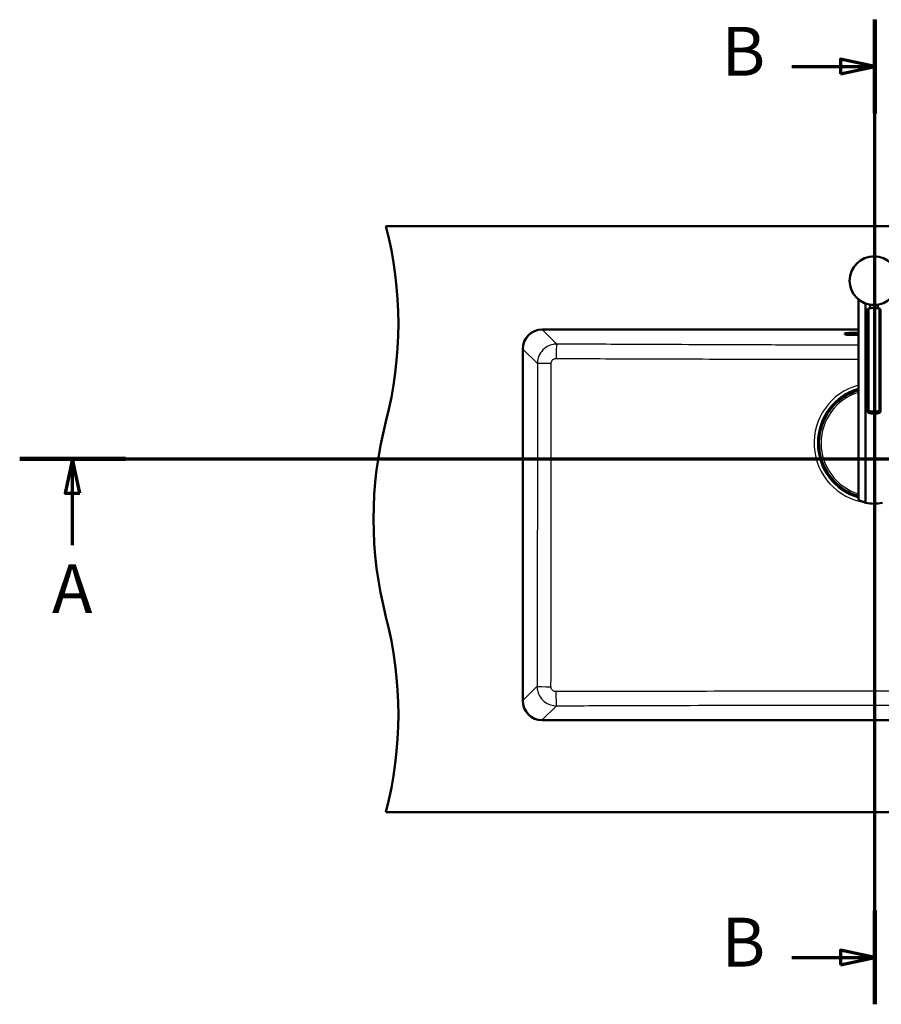
# Paper-space layout 'DF_1' of a CAD drawing. Units: millimetres. Extents: x 0 to 2100, y 0 to 4066.
# Drawn here: x 192 to 1074, y 3058 to 4066 of the extents above; entities that cross this region are included whole.
import ezdxf

# ---------------------------------------------------------------- set-up
doc = ezdxf.new("R2010")
doc.units = ezdxf.units.MM
doc.header["$LTSCALE"] = 10
for name, color, linetype, lineweight in [('Section View Lines(ISO)', 7, 'Continuous', 70), ('Visible Edges(ISO)', 7, 'Continuous', 50), ('Visible Tangent Edges(ISO)', 7, 'Continuous', 25)]:
    doc.layers.add(name, color=color, linetype=linetype, lineweight=lineweight)
doc.styles.add('Text__5.0mm', font='arial.ttf', dxfattribs={"width": 0.9})

# ---------------------------------------------------------------- blocks, each defined once
blk = doc.blocks.new('2dTransSection0')
at = {"layer": 'Section View Lines(ISO)', "linetype": 'Continuous'}
for p, q in [((19.17, 361.65), (194.4, 361.65)), ((24.59, 361.65), (23.84, 358.15)), ((24.59, 358.15), (24.59, 361.65)), ((25.34, 358.15), (24.59, 361.65)), ((188.98, 361.65), (188.23, 358.15)), ((188.98, 358.15), (188.98, 361.65)), ((189.73, 358.15), (188.98, 361.65)), ((23.84, 358.15), (25.34, 358.15)), ((24.59, 352.8), (24.59, 358.15)), ((188.23, 358.15), (189.73, 358.15)), ((188.98, 352.8), (188.98, 358.15))]:
    blk.add_line(p, q, dxfattribs=at)
at = {"layer": 'Section View Lines(ISO)', "linetype": 'Continuous', "lineweight": 140}
for p, q in [((19.17, 361.65), (30.01, 361.65)), ((183.56, 361.65), (194.4, 361.65))]:
    blk.add_line(p, q, dxfattribs=at)
at = {"layer": 'Section View Lines(ISO)', "linetype": 'Continuous', "flags": 128}
for points in [[(25.34, 358.15), (24.59, 361.65), (23.84, 358.15), (25.34, 358.15)], [(189.73, 358.15), (188.98, 361.65), (188.23, 358.15), (189.73, 358.15)]]:
    blk.add_lwpolyline(points, dxfattribs=at)
at = {"layer": 'Section View Lines(ISO)'}
for points in [[(25.34, 358.15), (24.59, 361.65), (23.84, 358.15), (25.34, 358.15)], [(189.73, 358.15), (188.98, 361.65), (188.23, 358.15), (189.73, 358.15)]]:
    blk.add_solid(points, dxfattribs=at)
at = {"layer": 'Section View Lines(ISO)', "char_height": 5, "attachment_point": 7, "style": 'Text__5.0mm'}
for insert in [(22.48, 344.3), (186.87, 344.3)]:
    blk.add_mtext('A', dxfattribs=dict(at, insert=insert))
blk = doc.blocks.new('2dTransSection1')
at = {"layer": 'Section View Lines(ISO)', "linetype": 'Continuous'}
for p, q in [((106.73, 305.81), (106.73, 406.62)), ((106.73, 401.82), (103.23, 402.57)), ((103.23, 402.57), (103.23, 401.07)), ((98.24, 401.82), (103.23, 401.82)), ((103.23, 401.82), (106.73, 401.82)), ((103.23, 401.07), (106.73, 401.82)), ((98.24, 310.61), (103.23, 310.61)), ((106.73, 310.61), (103.23, 311.36)), ((103.23, 311.36), (103.23, 309.86)), ((103.23, 310.61), (106.73, 310.61)), ((103.23, 309.86), (106.73, 310.61))]:
    blk.add_line(p, q, dxfattribs=at)
at = {"layer": 'Section View Lines(ISO)', "linetype": 'Continuous', "lineweight": 140}
for p, q in [((106.73, 397.02), (106.73, 406.62)), ((106.73, 305.81), (106.73, 315.41))]:
    blk.add_line(p, q, dxfattribs=at)
at = {"layer": 'Section View Lines(ISO)', "linetype": 'Continuous', "flags": 128}
for points in [[(103.23, 401.07), (106.73, 401.82), (103.23, 402.57), (103.23, 401.07)], [(103.23, 309.86), (106.73, 310.61), (103.23, 311.36), (103.23, 309.86)]]:
    blk.add_lwpolyline(points, dxfattribs=at)
at = {"layer": 'Section View Lines(ISO)'}
for points in [[(103.23, 401.07), (106.73, 401.82), (103.23, 402.57), (103.23, 401.07)], [(103.23, 309.86), (106.73, 310.61), (103.23, 311.36), (103.23, 309.86)]]:
    blk.add_solid(points, dxfattribs=at)
at = {"layer": 'Section View Lines(ISO)', "char_height": 5, "attachment_point": 7, "style": 'Text__5.0mm'}
for insert in [(91.03, 399.32), (91.03, 308.11)]:
    blk.add_mtext('B', dxfattribs=dict(at, insert=insert))

psp = doc.layouts.new('DF_1')

# ---------------------------------------------------------------- linework, layer by layer
at = {"layer": 'Visible Edges(ISO)'}
for p, q in [((566.75, 3854.93), (1566.75, 3854.93)), ((1050.48, 3779.72), (1050.48, 3574.47)), ((1057.89, 3775.45), (1057.89, 3571.67)), ((1061, 3665.74), (1061, 3770.34)), ((1062.48, 3770.73), (1062.48, 3774.26)), ((1070.48, 3770.73), (1070.48, 3774.26)), ((1071.96, 3665.74), (1071.96, 3770.34)), ((1059.7, 3665.16), (1059.7, 3768.85)), ((1073.26, 3665.16), (1073.26, 3768.85)), ((726.75, 3748.93), (1050.48, 3748.93)), ((1036.75, 3744.01), (1036.75, 3744.88)), ((1043.75, 3745.49), (1050.48, 3745.49)), ((1050.48, 3743.4), (1043.75, 3743.4)), ((706.75, 3368.93), (706.75, 3728.93)), ((1020.89, 3666.34), (1024.13, 3669.92)), ((1023.83, 3670.19), (1023.74, 3670.27)), ((1024.13, 3669.92), (1023.83, 3670.19)), ((1024.76, 3670.7), (1024.09, 3669.96)), ((1025.43, 3671.44), (1024.76, 3670.7)), ((1025.09, 3671.75), (1025.18, 3671.67)), ((1025.18, 3671.67), (1025.47, 3671.4)), ((1025.47, 3671.4), (1028.55, 3674.8)), ((1028.53, 3675.08), (1028.49, 3675.11)), ((1028.68, 3675.02), (1028.6, 3675.09)), ((1028.68, 3675.02), (1028.93, 3674.79)), ((1020.77, 3666.44), (1020.85, 3666.38)), ((1020.85, 3666.38), (1020.89, 3666.34)), ((1021.1, 3666.15), (1020.89, 3666.34)), ((1024.33, 3594.43), (1024.29, 3594.39)), ((1024.39, 3594.58), (1024.32, 3594.5)), ((1024.39, 3594.58), (1024.62, 3594.83)), ((1028, 3591.37), (1024.61, 3594.44)), ((1027.65, 3590.99), (1027.73, 3591.08)), ((1027.73, 3591.08), (1028, 3591.37)), ((1027.97, 3591.33), (1028.71, 3590.66)), ((1028.71, 3590.66), (1029.45, 3589.99)), ((1029.22, 3589.73), (1029.14, 3589.64)), ((1029.48, 3590.03), (1029.22, 3589.73)), ((1033.06, 3586.79), (1029.49, 3590.03)), ((1032.96, 3586.67), (1033.03, 3586.75)), ((1033.03, 3586.75), (1033.06, 3586.79)), ((1033.26, 3587), (1033.06, 3586.79)), ((1406.75, 3348.93), (726.75, 3348.93)), ((566.75, 3254.93), (1566.75, 3254.93))]:
    psp.add_line(p, q, dxfattribs=at)
psp.add_circle((1066.48, 3798.93), 25, dxfattribs=at)
for centre, radius, start, end in [((179.46, 3754.93), 400, 345.52249, 14.47751), ((726.75, 3728.93), 20, 90, 180), ((1066.75, 3632.65), 56.63, 106.70329, 133.27676), ((1028.4, 3674.93), 0.2, 317.82303, 47.82303), ((1066.75, 3632.65), 56.63, 142.3693, 223.27676), ((954.05, 3554.93), 400, 165.52249, 194.47751), ((1024.48, 3594.3), 0.2, 47.82303, 137.82303), ((1066.75, 3632.65), 56.63, 232.3693, 253.29671), ((1066.48, 3605.6), 35, 255.79658, 284.20342), ((179.46, 3354.93), 400, 345.52249, 14.47751), ((726.75, 3368.93), 20, 180, 270)]:
    psp.add_arc(centre, radius, start, end, dxfattribs=at)
for centre, major_axis, ratio, start_param, end_param in [((1066.48, 3753.78), (-18, 0), 0.9659258, 4.712389, 5.0215823), ((1066.48, 3753.78), (-18, 0), 0.9659258, 4.4031957, 4.712389), ((1043.75, 3744.88), (-7, 0), 0.0871557, 4.712389, 6.2831853), ((1043.75, 3744.01), (-7, 0), 0.0871557, 0, 1.5707963), ((1023.85, 3669.91), (0.282, 0.014), 0.0261859, 4.7385689, 6.3093652), ((1024.71, 3670.74), (-0.671, -0.741), 0.052336, 3.1415927, 6.2831853), ((1066.87, 3632.55), (-42.11, 38.15), 0.9999962, 0, 0.0176006), ((1066.87, 3632.55), (-42.11, 38.15), 0.9999962, 6.2655847, 6.2831853), ((1025.46, 3671.69), (0.014, -0.282), 0.0261859, 6.2570054, 7.8278017), ((1066.87, 3632.55), (-42.11, 38.15), 0.9999962, 6.2098166, 6.2401491), ((1028.36, 3674.97), (0.042, 0.195), 0.9993145, 5.7595865, 6.2831853), ((1028.27, 3674.57), (0.403, 0.445), 0.9986295, 0, 0.5235988), ((1066.87, 3632.55), (-42.11, 38.15), 0.9999962, 0.0430363, 0.0733687), ((1066.48, 3682.3), (18, 0), 0.9659258, 4.4031957, 5.0215823), ((1066.48, 3680.23), (-18, 0), 0.9659258, 1.261603, 1.8799896), ((1024.83, 3594.17), (-0.445, 0.403), 0.9986295, 0, 0.5235988), ((1024.44, 3594.26), (-0.195, 0.042), 0.9993145, 5.7595865, 6.2831853), ((1066.86, 3632.77), (38.15, 42.11), 0.9999962, 3.068224, 3.0985564), ((1027.72, 3591.36), (0.282, 0.014), 0.0261859, 6.2570054, 7.8278017), ((1028.66, 3590.61), (0.741, -0.671), 0.052336, 3.1415927, 6.2831853), ((1066.86, 3632.77), (38.15, 42.11), 0.9999962, 3.1239921, 3.1415927), ((1066.86, 3632.77), (38.15, 42.11), 0.9999962, 3.1415927, 3.1591932), ((1029.5, 3589.75), (-0.014, 0.282), 0.0261859, 4.7385689, 6.3093652), ((1066.86, 3632.77), (38.15, 42.11), 0.9999962, 3.1846289, 3.2149614)]:
    psp.add_ellipse(centre, major_axis=major_axis, ratio=ratio, start_param=start_param, end_param=end_param, dxfattribs=at)
for points, knots in [([(1061, 3770.34), (1060.69, 3770.14), (1060.42, 3769.93), (1059.87, 3769.38), (1059.7, 3769.07), (1059.7, 3768.85)], [1.65377546, 1.65377546, 1.65377546, 1.65377546, 1.80778066, 1.80778066, 2.06615044, 2.06615044, 2.06615044, 2.06615044]), ([(1073.26, 3768.85), (1073.26, 3769.07), (1073.09, 3769.38), (1072.53, 3769.93), (1072.27, 3770.14), (1071.96, 3770.34)], [0, 0, 0, 0, 0.25836978, 0.25836978, 0.41237498, 0.41237498, 0.41237498, 0.41237498]), ([(1027.66, 3673.64), (1027.66, 3673.64), (1027.66, 3673.64), (1027.66, 3673.64), (1027.67, 3673.64), (1027.69, 3673.66), (1027.7, 3673.67), (1027.74, 3673.7), (1027.76, 3673.72), (1027.82, 3673.77), (1027.84, 3673.79), (1027.89, 3673.84), (1027.91, 3673.86), (1027.94, 3673.88)], [0.019765287, 0.019765287, 0.019765287, 0.019765287, 0.022905793, 0.022905793, 0.029801543, 0.029801543, 0.040160222, 0.040160222, 0.052161782, 0.052161782, 0.064649813, 0.064649813, 0.073300466, 0.073300466, 0.073300466, 0.073300466]), ([(1027.75, 3673.71), (1027.75, 3673.71), (1027.75, 3673.71), (1027.73, 3673.71), (1027.72, 3673.71), (1027.69, 3673.7), (1027.68, 3673.69), (1027.67, 3673.68)], [-0.0086781978, -0.0086781978, -0.0086781978, -0.0086781978, -0.0082922848, -0.0082922848, -0.0041864929, -0.0041864929, 0, 0, 0, 0]), ([(1028.22, 3675.24), (1028.23, 3675.24), (1028.23, 3675.24), (1028.3, 3675.24), (1028.36, 3675.22), (1028.48, 3675.17), (1028.54, 3675.14), (1028.59, 3675.1), (1028.6, 3675.09), (1028.6, 3675.09)], [0.174052578, 0.174052578, 0.174052578, 0.174052578, 0.175882515, 0.175882515, 0.194694091, 0.194694091, 0.213978204, 0.213978204, 0.216053067, 0.216053067, 0.216053067, 0.216053067]), ([(1020.77, 3666.44), (1020.73, 3666.49), (1020.68, 3666.54), (1020.62, 3666.65), (1020.6, 3666.72), (1020.58, 3666.79), (1020.58, 3666.8), (1020.58, 3666.81)], [0, 0, 0, 0, 0.019657297, 0.019657297, 0.038951421, 0.038951421, 0.041985411, 0.041985411, 0.041985411, 0.041985411]), ([(1020.92, 3666.66), (1020.92, 3666.66), (1020.92, 3666.66), (1020.91, 3666.62), (1020.9, 3666.58), (1020.89, 3666.51), (1020.89, 3666.48), (1020.89, 3666.42), (1020.89, 3666.4), (1020.89, 3666.37), (1020.89, 3666.36), (1020.89, 3666.34), (1020.89, 3666.34), (1020.89, 3666.34)], [-0.041832343, -0.041832343, -0.041832343, -0.041832343, -0.041526407, -0.041526407, -0.030314346, -0.030314346, -0.020086644, -0.020086644, -0.011898403, -0.011898403, -0.005604389, -0.005604389, 0, 0, 0, 0]), ([(1021.91, 3667.23), (1021.93, 3667.26), (1021.96, 3667.29), (1022.01, 3667.36), (1022.03, 3667.39), (1022.07, 3667.44), (1022.08, 3667.46), (1022.11, 3667.5), (1022.12, 3667.51), (1022.12, 3667.52), (1022.12, 3667.53), (1022.12, 3667.53), (1022.12, 3667.53), (1022.12, 3667.53)], [0, 0, 0, 0, 0.012563017, 0.012563017, 0.025126033, 0.025126033, 0.037514539, 0.037514539, 0.049084071, 0.049084071, 0.052984347, 0.052984347, 0.053534846, 0.053534846, 0.053534846, 0.053534846]), ([(1022.08, 3667.51), (1022.07, 3667.5), (1022.07, 3667.5), (1022.06, 3667.48), (1022.06, 3667.48), (1022.06, 3667.46), (1022.06, 3667.44), (1022.06, 3667.43), (1022.06, 3667.43), (1022.06, 3667.43)], [-0.0160146531, -0.0160146531, -0.0160146531, -0.0160146531, -0.0138113845, -0.0138113845, -0.0116146094, -0.0116146094, -0.0076246824, -0.0076246824, -0.0073573376, -0.0073573376, -0.0073573376, -0.0073573376]), ([(1061, 3663.67), (1060.69, 3663.88), (1060.42, 3664.09), (1059.87, 3664.63), (1059.7, 3664.94), (1059.7, 3665.16), (1059.7, 3665.39), (1059.87, 3665.55), (1060.42, 3665.7), (1060.69, 3665.73), (1061, 3665.74)], [-0.41237498, -0.41237498, -0.41237498, -0.41237498, -0.25836978, -0.25836978, 0, 0, 0, 0.25836978, 0.25836978, 0.41237498, 0.41237498, 0.41237498, 0.41237498]), ([(1071.96, 3665.74), (1072.27, 3665.73), (1072.53, 3665.7), (1073.09, 3665.55), (1073.26, 3665.39), (1073.26, 3664.94), (1073.09, 3664.63), (1072.53, 3664.09), (1072.27, 3663.88), (1071.96, 3663.67)], [1.65377546, 1.65377546, 1.65377546, 1.65377546, 1.80778066, 1.80778066, 2.06615044, 2.06615044, 2.32452022, 2.32452022, 2.47852542, 2.47852542, 2.47852542, 2.47852542]), ([(1024.17, 3594.12), (1024.17, 3594.13), (1024.17, 3594.13), (1024.17, 3594.2), (1024.19, 3594.26), (1024.23, 3594.38), (1024.27, 3594.44), (1024.31, 3594.49), (1024.32, 3594.5), (1024.32, 3594.5)], [0.174052578, 0.174052578, 0.174052578, 0.174052578, 0.175882515, 0.175882515, 0.194694091, 0.194694091, 0.213978204, 0.213978204, 0.216053067, 0.216053067, 0.216053067, 0.216053067]), ([(1025.77, 3593.56), (1025.77, 3593.56), (1025.77, 3593.56), (1025.77, 3593.56), (1025.76, 3593.57), (1025.75, 3593.59), (1025.74, 3593.6), (1025.7, 3593.64), (1025.68, 3593.66), (1025.64, 3593.71), (1025.61, 3593.74), (1025.57, 3593.79), (1025.55, 3593.81), (1025.53, 3593.83)], [0.019765287, 0.019765287, 0.019765287, 0.019765287, 0.022905793, 0.022905793, 0.029801543, 0.029801543, 0.040160222, 0.040160222, 0.052161782, 0.052161782, 0.064649813, 0.064649813, 0.073300466, 0.073300466, 0.073300466, 0.073300466]), ([(1025.7, 3593.65), (1025.7, 3593.65), (1025.7, 3593.65), (1025.7, 3593.63), (1025.7, 3593.62), (1025.71, 3593.59), (1025.72, 3593.58), (1025.72, 3593.57)], [-0.0086781978, -0.0086781978, -0.0086781978, -0.0086781978, -0.0082922848, -0.0082922848, -0.0041864929, -0.0041864929, 0, 0, 0, 0]), ([(1032.18, 3587.81), (1032.15, 3587.83), (1032.11, 3587.86), (1032.05, 3587.9), (1032.02, 3587.93), (1031.97, 3587.97), (1031.94, 3587.98), (1031.91, 3588.01), (1031.89, 3588.02), (1031.88, 3588.02), (1031.88, 3588.02), (1031.88, 3588.02), (1031.88, 3588.02), (1031.88, 3588.02)], [0, 0, 0, 0, 0.012563017, 0.012563017, 0.025126033, 0.025126033, 0.037514539, 0.037514539, 0.049084071, 0.049084071, 0.052984347, 0.052984347, 0.053534846, 0.053534846, 0.053534846, 0.053534846]), ([(1031.9, 3587.98), (1031.9, 3587.97), (1031.91, 3587.97), (1031.92, 3587.96), (1031.93, 3587.96), (1031.95, 3587.96), (1031.96, 3587.95), (1031.98, 3587.96), (1031.98, 3587.96), (1031.98, 3587.96)], [-0.0160146531, -0.0160146531, -0.0160146531, -0.0160146531, -0.0138113845, -0.0138113845, -0.0116146094, -0.0116146094, -0.0076246824, -0.0076246824, -0.0073573376, -0.0073573376, -0.0073573376, -0.0073573376]), ([(1032.96, 3586.67), (1032.92, 3586.62), (1032.87, 3586.58), (1032.75, 3586.52), (1032.69, 3586.5), (1032.62, 3586.48), (1032.61, 3586.48), (1032.6, 3586.48)], [0, 0, 0, 0, 0.019657297, 0.019657297, 0.038951421, 0.038951421, 0.041985411, 0.041985411, 0.041985411, 0.041985411]), ([(1032.75, 3586.82), (1032.75, 3586.82), (1032.75, 3586.82), (1032.79, 3586.81), (1032.83, 3586.8), (1032.9, 3586.79), (1032.93, 3586.79), (1032.98, 3586.79), (1033.01, 3586.79), (1033.04, 3586.79), (1033.05, 3586.79), (1033.06, 3586.79), (1033.07, 3586.79), (1033.06, 3586.79)], [-0.041832343, -0.041832343, -0.041832343, -0.041832343, -0.041526407, -0.041526407, -0.030314346, -0.030314346, -0.020086644, -0.020086644, -0.011898403, -0.011898403, -0.005604389, -0.005604389, 0, 0, 0, 0]), ([(1050.48, 3574.47), (1050.48, 3574.47), (1050.59, 3574.41), (1051.03, 3574.2), (1051.35, 3574.03), (1052.63, 3573.45), (1053.87, 3572.92), (1056.06, 3572.18), (1056.93, 3571.91), (1057.89, 3571.67)], [4.7719847, 4.7719847, 4.7719847, 4.7719847, 5.0942374, 5.0942374, 5.41649, 5.41649, 6.0609952, 6.0609952, 6.4024504, 6.4024504, 6.4024504, 6.4024504])]:
    psp.add_open_spline(points, degree=3, knots=knots, dxfattribs=at)
at = {"layer": 'Visible Tangent Edges(ISO)'}
for p, q in [((741.7, 3734.03), (726.8, 3748.93)), ((1043.75, 3743.4), (1043.75, 3745.49)), ((706.87, 3729.01), (706.75, 3729.01)), ((706.87, 3729.01), (721.76, 3714.12)), ((706.87, 3369.1), (706.87, 3729.01)), ((1023.55, 3670.18), (1020.84, 3667.19)), ((1023.85, 3669.9), (1020.92, 3666.66)), ((1021, 3667.05), (1023.71, 3670.03)), ((1023.46, 3670.26), (1023.55, 3670.18)), ((1023.71, 3670.03), (1023.55, 3670.18)), ((1023.71, 3670.03), (1023.85, 3669.9)), ((1025.16, 3671.95), (1025.07, 3672.04)), ((1027.87, 3674.94), (1025.16, 3671.95)), ((1025.16, 3671.95), (1025.32, 3671.81)), ((1025.32, 3671.81), (1028.02, 3674.8)), ((1025.47, 3671.68), (1025.32, 3671.81)), ((1028.4, 3674.92), (1025.47, 3671.68)), ((1027.76, 3675.04), (1027.87, 3674.94)), ((1028.02, 3674.8), (1027.87, 3674.94)), ((1027.94, 3673.88), (1027.94, 3673.88)), ((1028.4, 3675.16), (1028.44, 3675.13)), ((1028.4, 3674.92), (1028.55, 3674.8)), ((1020.84, 3667.19), (1020.74, 3667.29)), ((1021, 3667.05), (1020.84, 3667.19)), ((1021.91, 3667.23), (1021.91, 3667.23)), ((1024.25, 3594.3), (1024.28, 3594.34)), ((1024.37, 3593.66), (1024.47, 3593.77)), ((1024.61, 3593.92), (1024.47, 3593.77)), ((1024.47, 3593.77), (1027.45, 3591.06)), ((1024.48, 3594.3), (1024.61, 3594.44)), ((1024.48, 3594.3), (1027.73, 3591.37)), ((1027.59, 3591.22), (1024.61, 3593.92)), ((1025.53, 3593.83), (1025.53, 3593.83)), ((1027.45, 3591.06), (1027.37, 3590.97)), ((1027.45, 3591.06), (1027.59, 3591.22)), ((1027.73, 3591.37), (1027.59, 3591.22)), ((1029.15, 3589.36), (1029.23, 3589.45)), ((1029.37, 3589.61), (1029.23, 3589.45)), ((1029.23, 3589.45), (1032.22, 3586.74)), ((1029.37, 3589.61), (1029.51, 3589.75)), ((1032.36, 3586.9), (1029.37, 3589.61)), ((1029.51, 3589.75), (1032.75, 3586.82)), ((1032.22, 3586.74), (1032.12, 3586.64)), ((1032.18, 3587.81), (1032.18, 3587.81)), ((1032.36, 3586.9), (1032.22, 3586.74)), ((721.42, 3383.65), (706.87, 3369.1)), ((706.87, 3369.1), (706.75, 3369.1)), ((726.8, 3349.17), (741.35, 3363.73)), ((1406.71, 3349.17), (726.8, 3349.17)), ((726.8, 3349.17), (726.8, 3348.93))]:
    psp.add_line(p, q, dxfattribs=at)
psp.add_circle((1066.48, 3798.93), 24.5, dxfattribs=at)
for radius, start, end in [(61.59, 105.32182, 261.45942), (58.28, 106.21479, 253.78521), (58.14, 106.25682, 253.74318), (57.91, 106.32201, 253.67799), (56.61, 106.70949, 253.29051), (54.48, 107.38055, 252.61945), (56.63, 106.70333, 133.27676), (56.63, 142.3693, 223.27676), (56.63, 232.3693, 253.29667)]:
    psp.add_arc((1066.75, 3632.65), radius, start, end, dxfattribs=at)
for centre, major_axis, ratio, start_param, end_param in [((726.96, 3728.85), (-14.27, 14.27), 0.9913115, 5.5015852, 7.0647854), ((741.7, 3719.09), (0.07, 15), 0.050642, 0.0873789, 1.5575714), ((736.7, 3714.12), (-15, -0.02), 0.0126144, 4.7632079, 6.1959119), ((1024.27, 3671.15), (-0.806, -0.889), 0.052336, 5.6212353, 6.2831853), ((1023.61, 3670.12), (0.134, 0.148), 0.9986295, 0, 1.5707963), ((1023.7, 3670.04), (0.134, 0.148), 0.9986295, 0, 1.5707963), ((1023.7, 3670.04), (0.134, 0.148), 0.052336, 4.712389, 6.2831853), ((1024.42, 3671.01), (-0.671, -0.741), 0.052336, 4.9812943, 6.2831853), ((1024.42, 3671.01), (0.671, 0.741), 0.052336, 0, 1.301891), ((1024.27, 3671.15), (0.806, 0.889), 0.052336, 0, 0.66195), ((1025.22, 3671.9), (-0.134, -0.148), 0.9986295, 4.712389, 6.2831853), ((1025.31, 3671.82), (-0.134, -0.148), 0.9986295, 4.712389, 6.2831853), ((1025.31, 3671.82), (-0.134, -0.148), 0.052336, 0, 1.5707963), ((1027.71, 3673.56), (-0.0816, 0.0578), 0.9645145, 5.5149018, 6.083644), ((1028.31, 3674.54), (-0.403, -0.445), 0.9986295, 3.6651914, 4.712389), ((1028.32, 3674.53), (0.269, 0.296), 0.9986295, 0.5235988, 1.5707963), ((1028.2, 3674.64), (0.403, 0.445), 0.9986295, 0, 0.834708), ((1028.4, 3674.93), (0.042, 0.196), 0.0453243, 4.6861911, 6.2569874), ((1028.4, 3674.93), (0.134, 0.148), 0.9986295, 0, 0.5235988), ((1021.18, 3666.89), (-0.403, -0.445), 0.9986295, 5.4484773, 6.2831853), ((1021.29, 3666.79), (-0.403, -0.445), 0.9986295, 4.712389, 6.2831853), ((1021.3, 3666.78), (0.269, 0.296), 0.9986295, 1.5707963, 2.6179939), ((1022.2, 3667.49), (-0.0655, 0.0755), 0.9645145, 0.1995413, 0.7680405), ((1024.77, 3594.1), (-0.445, 0.403), 0.9986295, 0, 0.834708), ((1024.87, 3594.21), (0.445, -0.403), 0.9986295, 3.6651914, 4.712389), ((1024.48, 3594.3), (-0.148, 0.134), 0.9986295, 0, 0.5235988), ((1024.48, 3594.3), (-0.196, 0.042), 0.0453243, 4.6861911, 6.2569874), ((1024.87, 3594.22), (-0.296, 0.269), 0.9986295, 0.5235988, 1.5707963), ((1025.85, 3593.6), (-0.0578, -0.0816), 0.9645145, 5.5149018, 6.083644), ((1028.26, 3590.17), (-0.889, 0.806), 0.052336, 0, 0.66195), ((1027.51, 3591.12), (0.148, -0.134), 0.9986295, 4.712389, 6.2831853), ((1027.59, 3591.21), (0.148, -0.134), 0.9986295, 4.712389, 6.2831853), ((1027.59, 3591.21), (0.148, -0.134), 0.052336, 0, 1.5707963), ((1028.39, 3590.31), (-0.741, 0.671), 0.052336, 0, 1.301891), ((1028.39, 3590.31), (0.741, -0.671), 0.052336, 4.9812943, 6.2831853), ((1028.26, 3590.17), (0.889, -0.806), 0.052336, 5.6212353, 6.2831853), ((1029.28, 3589.51), (-0.148, 0.134), 0.9986295, 0, 1.5707963), ((1029.36, 3589.6), (-0.148, 0.134), 0.9986295, 0, 1.5707963), ((1029.36, 3589.6), (-0.148, 0.134), 0.052336, 4.712389, 6.2831853), ((1031.92, 3588.1), (-0.0755, -0.0655), 0.9645145, 0.1995413, 0.7680405), ((1032.62, 3587.19), (0.445, -0.403), 0.9986295, 4.712389, 6.2831853), ((1032.63, 3587.2), (-0.296, 0.269), 0.9986295, 1.5707963, 2.6179939), ((1032.52, 3587.08), (0.445, -0.403), 0.9986295, 5.4484773, 6.2831853), ((736.37, 3383.65), (-15, 0.04), 0.0316431, 0.0873103, 1.5290768), ((741.35, 3378.67), (0.05, -15), 0.0413943, 4.7444464, 6.1958438), ((726.96, 3369.26), (-14.27, -14.27), 0.9913115, 5.5015852, 7.0647854)]:
    psp.add_ellipse(centre, major_axis=major_axis, ratio=ratio, start_param=start_param, end_param=end_param, dxfattribs=at)
for points, knots in [([(741.7, 3734.03), (740.4, 3734.02), (739.1, 3733.89), (735.78, 3733.22), (733.8, 3732.48), (729.78, 3730.22), (727.82, 3728.57), (724.62, 3724.62), (723.4, 3722.33), (722.07, 3718.02), (721.77, 3716.07), (721.76, 3714.12)], [0, 0, 0, 0, 0.09845568, 0.09845568, 0.25598476, 0.25598476, 0.44509901, 0.44509901, 0.63672519, 0.63672519, 0.78381688, 0.78381688, 0.78381688, 0.78381688]), ([(1050.48, 3732.89), (1043.92, 3732.89), (1037.36, 3732.9), (1018.82, 3732.93), (1006.84, 3732.96), (972.6, 3733.06), (950.34, 3733.15), (908.53, 3733.31), (888.97, 3733.39), (841.94, 3733.59), (814.47, 3733.71), (771.9, 3733.9), (756.8, 3733.96), (741.7, 3734.03)], [-30.9071811, -30.9071811, -30.9071811, -30.9071811, -28.9393376, -28.9393376, -25.3439521, -25.3439521, -18.660477, -18.660477, -12.7876863, -12.7876863, -4.5354895, -4.5354895, 0, 0, 0, 0]), ([(721.76, 3714.12), (721.79, 3686.58), (721.81, 3659.04), (721.81, 3603.95), (721.79, 3576.4), (721.7, 3493.78), (721.58, 3438.71), (721.42, 3383.65)], [-33.0527344, -33.0527344, -33.0527344, -33.0527344, -24.7895508, -24.7895508, -16.5263672, -16.5263672, 0, 0, 0, 0]), ([(735.74, 3383.17), (735.84, 3438.3), (735.91, 3493.47), (735.96, 3576.27), (735.96, 3603.88), (735.96, 3659.1), (735.96, 3686.71), (735.94, 3714.31)], [0, 0, 0, 0, 16.5263672, 16.5263672, 24.7895508, 24.7895508, 33.0527344, 33.0527344, 33.0527344, 33.0527344]), ([(735.94, 3714.31), (735.94, 3714.8), (736.01, 3715.29), (736.34, 3716.38), (736.65, 3716.95), (737.45, 3717.94), (737.94, 3718.35), (738.95, 3718.91), (739.45, 3719.1), (740.29, 3719.26), (740.62, 3719.29), (740.94, 3719.29)], [-0.78381688, -0.78381688, -0.78381688, -0.78381688, -0.63672519, -0.63672519, -0.44509901, -0.44509901, -0.25598476, -0.25598476, -0.09845568, -0.09845568, 0, 0, 0, 0]), ([(740.94, 3719.29), (756.04, 3719.23), (771.15, 3719.17), (813.73, 3719.02), (841.21, 3718.92), (888.26, 3718.79), (907.83, 3718.74), (949.7, 3718.66), (972, 3718.65), (1006.38, 3718.66), (1018.43, 3718.68), (1037.15, 3718.7), (1043.81, 3718.71), (1050.48, 3718.71)], [0, 0, 0, 0, 4.5354895, 4.5354895, 12.7876863, 12.7876863, 18.660477, 18.660477, 25.3439521, 25.3439521, 28.9393376, 28.9393376, 30.9217695, 30.9217695, 30.9217695, 30.9217695]), ([(1027.64, 3673.63), (1027.63, 3673.63), (1027.63, 3673.62), (1027.63, 3673.62), (1027.63, 3673.62), (1027.65, 3673.63), (1027.67, 3673.65), (1027.73, 3673.69), (1027.77, 3673.73), (1027.86, 3673.81), (1027.9, 3673.84), (1027.94, 3673.88)], [0, 0, 0, 0, 0.007791328, 0.007791328, 0.020257452, 0.020257452, 0.036463413, 0.036463413, 0.057531162, 0.057531162, 0.073300466, 0.073300466, 0.073300466, 0.073300466]), ([(1021.91, 3667.23), (1021.92, 3667.25), (1021.94, 3667.27), (1021.98, 3667.32), (1022, 3667.35), (1022.05, 3667.42), (1022.08, 3667.45), (1022.12, 3667.52), (1022.13, 3667.54), (1022.14, 3667.56), (1022.14, 3667.56), (1022.12, 3667.55)], [0, 0, 0, 0, 0.007791475, 0.007791475, 0.020257835, 0.020257835, 0.036464102, 0.036464102, 0.057532251, 0.057532251, 0.073300466, 0.073300466, 0.073300466, 0.073300466]), ([(1025.77, 3593.54), (1025.78, 3593.53), (1025.78, 3593.53), (1025.79, 3593.53), (1025.79, 3593.53), (1025.78, 3593.55), (1025.76, 3593.57), (1025.71, 3593.63), (1025.68, 3593.67), (1025.6, 3593.76), (1025.56, 3593.8), (1025.53, 3593.83)], [0, 0, 0, 0, 0.007791328, 0.007791328, 0.020257452, 0.020257452, 0.036463413, 0.036463413, 0.057531162, 0.057531162, 0.073300466, 0.073300466, 0.073300466, 0.073300466]), ([(1032.18, 3587.81), (1032.16, 3587.82), (1032.14, 3587.84), (1032.09, 3587.88), (1032.05, 3587.9), (1031.99, 3587.95), (1031.95, 3587.98), (1031.89, 3588.02), (1031.86, 3588.03), (1031.85, 3588.04), (1031.85, 3588.03), (1031.86, 3588.02)], [0, 0, 0, 0, 0.007791475, 0.007791475, 0.020257835, 0.020257835, 0.036464102, 0.036464102, 0.057532251, 0.057532251, 0.073300466, 0.073300466, 0.073300466, 0.073300466]), ([(721.42, 3383.65), (721.43, 3382.35), (721.56, 3381.06), (722.23, 3377.76), (722.96, 3375.79), (725.19, 3371.8), (726.82, 3369.85), (730.72, 3366.66), (732.99, 3365.43), (737.33, 3364.05), (739.34, 3363.74), (741.35, 3363.73)], [0, 0, 0, 0, 0.09765881, 0.09765881, 0.25391289, 0.25391289, 0.44096202, 0.44096202, 0.63161183, 0.63161183, 0.78376856, 0.78376856, 0.78376856, 0.78376856]), ([(740.73, 3378.19), (740.23, 3378.19), (739.72, 3378.26), (738.63, 3378.6), (738.05, 3378.91), (737.08, 3379.7), (736.67, 3380.19), (736.11, 3381.19), (735.93, 3381.69), (735.77, 3382.52), (735.74, 3382.85), (735.74, 3383.17)], [-0.78376856, -0.78376856, -0.78376856, -0.78376856, -0.63161183, -0.63161183, -0.44096202, -0.44096202, -0.25391289, -0.25391289, -0.09765881, -0.09765881, 0, 0, 0, 0]), ([(1392.78, 3378.19), (1344.22, 3378.32), (1295.65, 3378.43), (1214.53, 3378.54), (1182.01, 3378.58), (1121.9, 3378.61), (1094.33, 3378.62), (1031.85, 3378.62), (996.96, 3378.61), (945.06, 3378.57), (928.04, 3378.55), (866.86, 3378.48), (822.73, 3378.39), (765.99, 3378.25), (753.36, 3378.22), (740.73, 3378.19)], [0, 0, 0, 0, 14.568478, 14.568478, 24.3064564, 24.3064564, 32.5534808, 32.5534808, 42.9910592, 42.9910592, 48.0869225, 48.0869225, 61.3179451, 61.3179451, 65.1069616, 65.1069616, 65.1069616, 65.1069616]), ([(741.35, 3363.73), (753.97, 3363.77), (766.59, 3363.82), (823.28, 3364.01), (867.36, 3364.15), (928.42, 3364.3), (945.4, 3364.33), (997.17, 3364.42), (1031.96, 3364.46), (1094.24, 3364.46), (1121.73, 3364.44), (1181.68, 3364.35), (1214.13, 3364.28), (1295.11, 3364.07), (1343.64, 3363.9), (1392.16, 3363.73)], [-65.1069616, -65.1069616, -65.1069616, -65.1069616, -61.3179451, -61.3179451, -48.0869225, -48.0869225, -42.9910592, -42.9910592, -32.5534808, -32.5534808, -24.3064564, -24.3064564, -14.568478, -14.568478, 0, 0, 0, 0])]:
    psp.add_open_spline(points, degree=3, knots=knots, dxfattribs=at)
for points in [[(1027.67, 3673.68), (1027.66, 3673.67), (1027.65, 3673.65), (1027.64, 3673.63)], [(1022.12, 3667.55), (1022.11, 3667.54), (1022.09, 3667.52), (1022.08, 3667.51)], [(1025.72, 3593.57), (1025.74, 3593.56), (1025.76, 3593.55), (1025.77, 3593.54)], [(1031.86, 3588.02), (1031.87, 3588.01), (1031.88, 3587.99), (1031.9, 3587.98)]]:
    psp.add_open_spline(points, degree=3, dxfattribs=at)

# ---------------------------------------------------------------- block references
at = {"layer": 'Section View Lines(ISO)', "xscale": 10, "yscale": 10, "zscale": 10}
for name in ['2dTransSection1', '2dTransSection0']:
    psp.add_blockref(name, (0, 0), dxfattribs=at)

doc.saveas('drawing.dxf')
